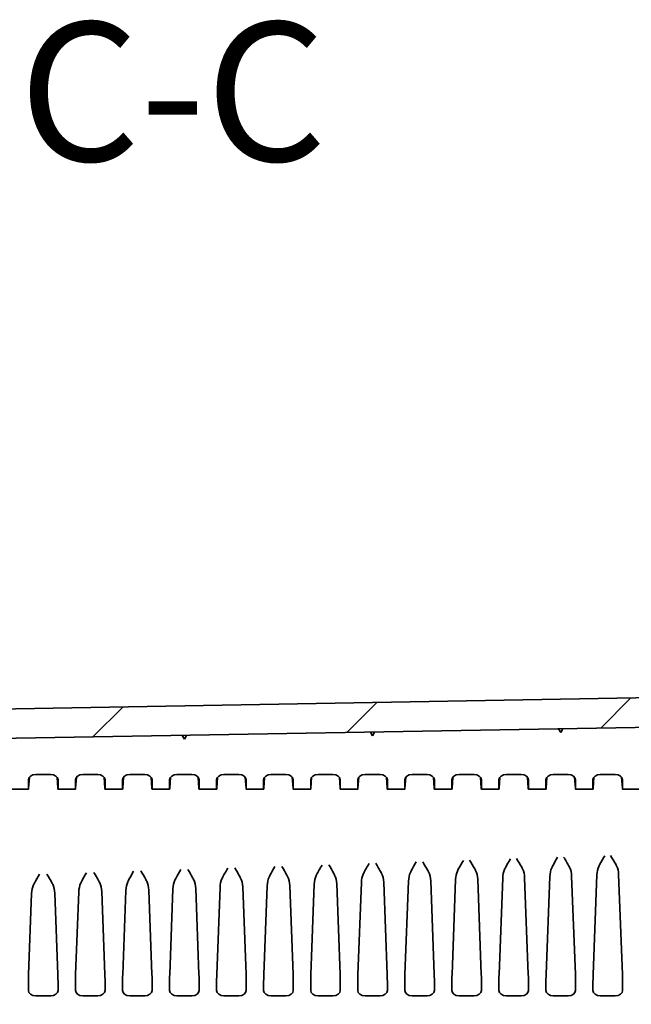
# Model space of a CAD drawing. Units: millimetres. Extents: x 109 to 5984, y 60 to 2168.
# Drawn here: x 3385 to 3468, y 1360 to 1493 of the extents above; entities that cross this region are included whole.
import ezdxf

# ---------------------------------------------------------------- set-up
doc = ezdxf.new("R2010")
doc.units = ezdxf.units.MM
doc.header["$LTSCALE"] = 7.5
doc.layers.add('Hatch (ISO)', color=1, linetype='Continuous', lineweight=18, true_color=0xff0000)
doc.layers.add('Symbol (ISO)', color=7, linetype='Continuous', lineweight=18)
doc.layers.add('Visible (ISO)', color=7, linetype='Continuous', lineweight=35)
doc.styles.add('Note Text (TK)', font='txt')

msp = doc.modelspace()

# ---------------------------------------------------------------- hatches: boundary and pattern name
at = {"layer": 'Hatch (ISO)'}
h = msp.add_hatch(dxfattribs=at)
h.set_pattern_fill('ANSI31', color=256, scale=190.5, style=0)
h.set_pattern_definition([(45, (2942.5, 0), (-16.83798, 16.83798), [])])
edge = h.paths.add_edge_path()
edge.add_line((3275.1688, 972.281), (3275.1688, 988.7075))
edge.add_ellipse((3274.1688, 988.7075), major_axis=(0, 1), ratio=1, start_angle=270, end_angle=358)
edge.add_line((3274.2037, 989.7069), (3270.6513, 989.8309))
edge.add_ellipse((3270.6688, 990.3306), major_axis=(-0.4997, 0.0174), ratio=1, start_angle=2, end_angle=90, ccw=False)
edge.add_line((3270.1688, 990.3306), (3270.1688, 1163.15))
edge.add_ellipse((3272.3355, 1163.15), major_axis=(0, 2.1667), ratio=1, start_angle=56.601512, end_angle=90, ccw=False)
edge.add_ellipse((3257.1688, 1173.15), major_axis=(8.8073, 13.3578), ratio=1, start_angle=270, end_angle=336.796977)
edge.add_ellipse((3272.3355, 1183.15), major_axis=(-1.1927, 1.8089), ratio=1, start_angle=56.601512, end_angle=90, ccw=False)
edge.add_line((3270.1688, 1183.15), (3270.1688, 1355.9694))
edge.add_ellipse((3270.6688, 1355.9694), major_axis=(0, 0.5), ratio=1, start_angle=2, end_angle=90, ccw=False)
edge.add_line((3270.6513, 1356.4691), (3274.2037, 1356.5931))
edge.add_ellipse((3274.1688, 1357.5925), major_axis=(0.9994, 0.0349), ratio=1, start_angle=270, end_angle=358)
edge.add_line((3275.1688, 1357.5925), (3275.1688, 1374.019))
edge.add_ellipse((3275.6688, 1374.019), major_axis=(0, 0.5), ratio=1, start_angle=1, end_angle=90, ccw=False)
edge.add_line((3275.6601, 1374.5189), (3282.6775, 1374.6414))
edge.add_ellipse((3282.6688, 1375.1413), major_axis=(0.4999, 0.0087), ratio=1, start_angle=270, end_angle=359)
edge.add_line((3283.1688, 1375.1413), (3283.1688, 1376.9802))
edge.add_line((3283.1688, 1376.9802), (3281.1688, 1377.05))
edge.add_line((3281.1688, 1377.05), (3281.1688, 1377.4))
edge.add_line((3281.1688, 1377.4), (3273.4662, 1377.4672))
edge.add_ellipse((3273.4688, 1377.7672), major_axis=(-0.3, 0.0026), ratio=1, start_angle=0.5, end_angle=90, ccw=False)
edge.add_line((3273.1688, 1377.7672), (3273.1688, 1381.5328))
edge.add_ellipse((3273.4688, 1381.5328), major_axis=(0, 0.3), ratio=1, start_angle=0.5, end_angle=90, ccw=False)
edge.add_line((3273.4662, 1381.8328), (3281.1688, 1381.9))
edge.add_line((3281.1688, 1381.9), (3281.1688, 1382.25))
edge.add_line((3281.1688, 1382.25), (3283.1688, 1382.3198))
edge.add_line((3283.1688, 1382.3198), (3283.1688, 1384.1587))
edge.add_ellipse((3282.6688, 1384.1587), major_axis=(0, 0.5), ratio=1, start_angle=270, end_angle=359)
edge.add_line((3282.6775, 1384.6586), (3275.6601, 1384.7811))
edge.add_ellipse((3275.6688, 1385.281), major_axis=(-0.4999, 0.0087), ratio=1, start_angle=1, end_angle=90, ccw=False)
edge.add_line((3275.1688, 1385.281), (3275.1688, 1393.1547))
edge.add_ellipse((3275.6688, 1393.1547), major_axis=(0, 0.5), ratio=1, start_angle=1, end_angle=90, ccw=False)
edge.add_line((3275.6601, 1393.6547), (3527.174, 1398.0449))
edge.add_ellipse((3527.1688, 1398.3448), major_axis=(0.3, 0.0052), ratio=1, start_angle=270, end_angle=359)
edge.add_line((3527.4688, 1398.3448), (3527.4688, 1404.0972))
edge.add_ellipse((3527.9688, 1404.0972), major_axis=(0, 0.5), ratio=1, start_angle=2, end_angle=90, ccw=False)
edge.add_line((3527.9513, 1404.5968), (3536.4688, 1404.8943))
edge.add_line((3536.4688, 1404.8943), (3542.0418, 1405.717))
edge.add_ellipse((3541.9688, 1406.2116), major_axis=(0.4946, 0.073), ratio=1, start_angle=270, end_angle=351.602709)
edge.add_line((3542.4688, 1406.2116), (3542.4688, 1406.9484))
edge.add_ellipse((3541.9688, 1406.9484), major_axis=(0, 0.5), ratio=1, start_angle=270, end_angle=351.602709)
edge.add_line((3542.0418, 1407.443), (3536.4688, 1408.2657))
edge.add_line((3536.4688, 1408.2657), (3527.9513, 1408.5631))
edge.add_ellipse((3527.9688, 1409.0628), major_axis=(-0.4997, 0.0174), ratio=1, start_angle=2, end_angle=90, ccw=False)
edge.add_line((3527.4688, 1409.0628), (3527.4688, 1409.2102))
edge.add_line((3527.4688, 1409.2102), (3525.4688, 1409.28))
edge.add_line((3525.4688, 1409.28), (3516.4339, 1408.9645))
edge.add_ellipse((3516.4688, 1407.9651), major_axis=(-0.9994, -0.0349), ratio=1, start_angle=270, end_angle=358)
edge.add_line((3515.4688, 1407.9651), (3515.4688, 1406.0422))
edge.add_ellipse((3515.9688, 1406.0422), major_axis=(0, -0.5), ratio=1, start_angle=270, end_angle=358)
edge.add_line((3515.9513, 1405.5425), (3522.9862, 1405.2968))
edge.add_ellipse((3522.9688, 1404.7972), major_axis=(0.4997, -0.0174), ratio=1, start_angle=2, end_angle=90, ccw=False)
edge.add_line((3523.4688, 1404.7972), (3523.4688, 1402.4721))
edge.add_ellipse((3522.9688, 1402.4721), major_axis=(0, -0.5), ratio=1, start_angle=1, end_angle=90, ccw=False)
edge.add_line((3522.9775, 1401.9722), (3272.1513, 1397.594))
edge.add_ellipse((3272.1688, 1396.5942), major_axis=(-0.9998, -0.0175), ratio=1, start_angle=270, end_angle=359)
edge.add_line((3271.1688, 1396.5942), (3271.1688, 1360.9724))
edge.add_ellipse((3270.6688, 1360.9724), major_axis=(0, -0.5), ratio=1, start_angle=2, end_angle=90, ccw=False)
edge.add_line((3270.6862, 1360.4727), (3267.1339, 1360.3487))
edge.add_ellipse((3267.1688, 1359.3493), major_axis=(-0.9994, -0.0349), ratio=1, start_angle=270, end_angle=358)
edge.add_line((3266.1688, 1359.3493), (3266.1688, 1183.15))
edge.add_ellipse((3272.3355, 1183.15), major_axis=(0, -6.1667), ratio=1, start_angle=270, end_angle=303.398488)
edge.add_ellipse((3257.1688, 1173.15), major_axis=(6.6055, -10.0183), ratio=1, start_angle=23.203023, end_angle=90, ccw=False)
edge.add_ellipse((3272.3355, 1163.15), major_axis=(-3.3945, -5.1483), ratio=1, start_angle=270, end_angle=303.398488)
edge.add_line((3266.1688, 1163.15), (3266.1688, 986.9507))
edge.add_ellipse((3267.1688, 986.9507), major_axis=(0, -1), ratio=1, start_angle=270, end_angle=358)
edge.add_line((3267.1339, 985.9513), (3270.6862, 985.8272))
edge.add_ellipse((3270.6688, 985.3276), major_axis=(0.4997, -0.0174), ratio=1, start_angle=2, end_angle=90, ccw=False)
edge.add_line((3271.1688, 985.3276), (3271.1688, 949.7058))
edge.add_ellipse((3272.1688, 949.7058), major_axis=(0, -1), ratio=1, start_angle=270, end_angle=359)
edge.add_line((3272.1513, 948.706), (3522.9775, 944.3278))
edge.add_ellipse((3522.9688, 943.8279), major_axis=(0.4999, -0.0087), ratio=1, start_angle=1, end_angle=90, ccw=False)
edge.add_line((3523.4688, 943.8279), (3523.4688, 941.5028))
edge.add_ellipse((3522.9688, 941.5028), major_axis=(0, -0.5), ratio=1, start_angle=2, end_angle=90, ccw=False)
edge.add_line((3522.9862, 941.0031), (3515.9513, 940.7575))
edge.add_ellipse((3515.9688, 940.2578), major_axis=(-0.4997, -0.0174), ratio=1, start_angle=270, end_angle=358)
edge.add_line((3515.4688, 940.2578), (3515.4688, 938.3349))
edge.add_ellipse((3516.4688, 938.3349), major_axis=(0, -1), ratio=1, start_angle=270, end_angle=358)
edge.add_line((3516.4339, 937.3355), (3525.4688, 937.02))
edge.add_line((3525.4688, 937.02), (3527.4688, 937.0898))
edge.add_line((3527.4688, 937.0898), (3527.4688, 937.2372))
edge.add_ellipse((3527.9688, 937.2372), major_axis=(0, 0.5), ratio=1, start_angle=2, end_angle=90, ccw=False)
edge.add_line((3527.9513, 937.7368), (3536.4688, 938.0343))
edge.add_line((3536.4688, 938.0343), (3542.0418, 938.857))
edge.add_ellipse((3541.9688, 939.3516), major_axis=(0.4946, 0.073), ratio=1, start_angle=270, end_angle=351.602709)
edge.add_line((3542.4688, 939.3516), (3542.4688, 940.0884))
edge.add_ellipse((3541.9688, 940.0884), major_axis=(0, 0.5), ratio=1, start_angle=270, end_angle=351.602709)
edge.add_line((3542.0418, 940.583), (3536.4688, 941.4057))
edge.add_line((3536.4688, 941.4057), (3527.9513, 941.7031))
edge.add_ellipse((3527.9688, 942.2028), major_axis=(-0.4997, 0.0174), ratio=1, start_angle=2, end_angle=90, ccw=False)
edge.add_line((3527.4688, 942.2028), (3527.4688, 947.9552))
edge.add_ellipse((3527.1688, 947.9552), major_axis=(0, 0.3), ratio=1, start_angle=270, end_angle=359)
edge.add_line((3527.174, 948.2551), (3275.6601, 952.6453))
edge.add_ellipse((3275.6688, 953.1453), major_axis=(-0.4999, 0.0087), ratio=1, start_angle=1, end_angle=90, ccw=False)
edge.add_line((3275.1688, 953.1453), (3275.1688, 961.019))
edge.add_ellipse((3275.6688, 961.019), major_axis=(0, 0.5), ratio=1, start_angle=1, end_angle=90, ccw=False)
edge.add_line((3275.6601, 961.5189), (3282.6775, 961.6414))
edge.add_ellipse((3282.6688, 962.1413), major_axis=(0.4999, 0.0087), ratio=1, start_angle=270, end_angle=359)
edge.add_line((3283.1688, 962.1413), (3283.1688, 963.9802))
edge.add_line((3283.1688, 963.9802), (3281.1688, 964.05))
edge.add_line((3281.1688, 964.05), (3281.1688, 964.4))
edge.add_line((3281.1688, 964.4), (3273.4662, 964.4672))
edge.add_ellipse((3273.4688, 964.7672), major_axis=(-0.3, 0.0026), ratio=1, start_angle=0.5, end_angle=90, ccw=False)
edge.add_line((3273.1688, 964.7672), (3273.1688, 968.5328))
edge.add_ellipse((3273.4688, 968.5328), major_axis=(0, 0.3), ratio=1, start_angle=0.5, end_angle=90, ccw=False)
edge.add_line((3273.4662, 968.8328), (3281.1688, 968.9))
edge.add_line((3281.1688, 968.9), (3281.1688, 969.25))
edge.add_line((3281.1688, 969.25), (3283.1688, 969.3198))
edge.add_line((3283.1688, 969.3198), (3283.1688, 971.1587))
edge.add_ellipse((3282.6688, 971.1587), major_axis=(0, 0.5), ratio=1, start_angle=270, end_angle=359)
edge.add_line((3282.6775, 971.6586), (3275.6601, 971.7811))
edge.add_ellipse((3275.6688, 972.281), major_axis=(-0.4999, 0.0087), ratio=1, start_angle=1, end_angle=90, ccw=False)

# ---------------------------------------------------------------- linework, layer by layer
at = {"layer": 'Visible (ISO)'}
for p, q in [((3522.9775, 1401.9722), (3272.1513, 1397.594)), ((3275.6601, 1393.6547), (3527.174, 1398.0449)), ((3407.6688, 1395.4588), (3407.3714, 1395.9537)), ((3407.9487, 1395.9638), (3407.6688, 1395.4588)), ((3433.0688, 1395.9022), (3432.7714, 1396.3971)), ((3433.3487, 1396.4071), (3433.0688, 1395.9022)), ((3458.4688, 1396.3455), (3458.1714, 1396.8404)), ((3458.7487, 1396.8505), (3458.4688, 1396.3455)), ((3387.6092, 1390.686), (3389.6284, 1390.686)), ((3393.9592, 1390.686), (3395.9784, 1390.686)), ((3400.3092, 1390.686), (3402.3284, 1390.686)), ((3406.6592, 1390.686), (3408.6784, 1390.686)), ((3413.0092, 1390.686), (3415.0284, 1390.686)), ((3419.3592, 1390.686), (3421.3784, 1390.686)), ((3425.7092, 1390.686), (3427.7284, 1390.686)), ((3432.0592, 1390.686), (3434.0784, 1390.686)), ((3438.4092, 1390.686), (3440.4284, 1390.686)), ((3444.7592, 1390.686), (3446.7784, 1390.686)), ((3451.1092, 1390.686), (3453.1284, 1390.686)), ((3457.4592, 1390.686), (3459.4784, 1390.686)), ((3463.8092, 1390.686), (3465.8284, 1390.686)), ((3386.6188, 1388.991), (3386.6188, 1389.9542)), ((3386.7505, 1390.3199), (3386.6435, 1388.8152)), ((3390.4871, 1390.3199), (3390.5941, 1388.8152)), ((3390.6188, 1388.991), (3390.6188, 1389.9542)), ((3392.9688, 1388.991), (3392.9688, 1389.9542)), ((3393.1005, 1390.3199), (3392.9935, 1388.8152)), ((3396.8371, 1390.3199), (3396.9441, 1388.8152)), ((3396.9688, 1388.991), (3396.9688, 1389.9542)), ((3399.3188, 1388.991), (3399.3188, 1389.9542)), ((3399.4505, 1390.3199), (3399.3435, 1388.8152)), ((3403.1871, 1390.3199), (3403.2941, 1388.8152)), ((3403.3188, 1388.991), (3403.3188, 1389.9542)), ((3405.6688, 1388.991), (3405.6688, 1389.9542)), ((3405.8005, 1390.3199), (3405.6935, 1388.8152)), ((3409.5371, 1390.3199), (3409.6441, 1388.8152)), ((3409.6688, 1388.991), (3409.6688, 1389.9542)), ((3412.0188, 1388.991), (3412.0188, 1389.9542)), ((3412.1505, 1390.3199), (3412.0435, 1388.8152)), ((3415.8871, 1390.3199), (3415.9941, 1388.8152)), ((3416.0188, 1388.991), (3416.0188, 1389.9542)), ((3418.3688, 1388.991), (3418.3688, 1389.9542)), ((3418.5005, 1390.3199), (3418.3935, 1388.8152)), ((3422.2371, 1390.3199), (3422.3441, 1388.8152)), ((3422.3688, 1388.991), (3422.3688, 1389.9542)), ((3424.7188, 1388.991), (3424.7188, 1389.9542)), ((3424.7435, 1388.8152), (3424.8505, 1390.3199)), ((3428.6941, 1388.8152), (3428.5871, 1390.3199)), ((3428.7188, 1388.991), (3428.7188, 1389.9542)), ((3431.0688, 1388.991), (3431.0688, 1389.9542)), ((3431.0935, 1388.8152), (3431.2005, 1390.3199)), ((3435.0441, 1388.8152), (3434.9371, 1390.3199)), ((3435.0688, 1388.991), (3435.0688, 1389.9542)), ((3437.4188, 1388.991), (3437.4188, 1389.9542)), ((3437.4435, 1388.8152), (3437.5505, 1390.3199)), ((3441.3941, 1388.8152), (3441.2871, 1390.3199)), ((3441.4188, 1388.991), (3441.4188, 1389.9542)), ((3443.7688, 1388.991), (3443.7688, 1389.9542)), ((3443.7935, 1388.8152), (3443.9005, 1390.3199)), ((3447.7441, 1388.8152), (3447.6371, 1390.3199)), ((3447.7688, 1388.991), (3447.7688, 1389.9542)), ((3450.1188, 1388.991), (3450.1188, 1389.9542)), ((3450.1435, 1388.8152), (3450.2505, 1390.3199)), ((3454.0941, 1388.8152), (3453.9871, 1390.3199)), ((3454.1188, 1388.991), (3454.1188, 1389.9542)), ((3456.4688, 1388.991), (3456.4688, 1389.9542)), ((3456.6005, 1390.3199), (3456.4935, 1388.8152)), ((3460.3371, 1390.3199), (3460.4441, 1388.8152)), ((3460.4688, 1388.991), (3460.4688, 1389.9542)), ((3462.8188, 1388.991), (3462.8188, 1389.9542)), ((3462.9505, 1390.3199), (3462.8435, 1388.8152)), ((3466.6871, 1390.3199), (3466.7941, 1388.8152)), ((3466.8188, 1388.991), (3466.8188, 1389.9542)), ((3384.2586, 1388.6981), (3386.629, 1388.6981)), ((3390.6086, 1388.6981), (3392.979, 1388.6981)), ((3396.9586, 1388.6981), (3399.329, 1388.6981)), ((3403.3086, 1388.6981), (3405.679, 1388.6981)), ((3409.6586, 1388.6981), (3412.029, 1388.6981)), ((3416.0086, 1388.6981), (3418.379, 1388.6981)), ((3422.3586, 1388.6981), (3424.729, 1388.6981)), ((3428.7086, 1388.6981), (3431.079, 1388.6981)), ((3435.0586, 1388.6981), (3437.429, 1388.6981)), ((3441.4086, 1388.6981), (3443.779, 1388.6981)), ((3447.7586, 1388.6981), (3450.129, 1388.6981)), ((3454.1086, 1388.6981), (3456.479, 1388.6981)), ((3460.4586, 1388.6981), (3462.829, 1388.6981)), ((3466.8086, 1388.6981), (3469.179, 1388.6981)), ((3462.8435, 1363.6653), (3463.3527, 1377.1268)), ((3466.7941, 1363.6653), (3466.2838, 1377.1574)), ((3424.7435, 1363.6653), (3425.2053, 1375.8745)), ((3428.6941, 1363.6653), (3428.231, 1375.9082)), ((3431.0935, 1363.6653), (3431.5632, 1376.0832)), ((3435.0441, 1363.6653), (3434.5732, 1376.1164)), ((3437.4435, 1363.6653), (3437.9211, 1376.292)), ((3441.3941, 1363.6653), (3440.9153, 1376.3246)), ((3443.7935, 1363.6653), (3444.279, 1376.5007)), ((3447.7441, 1363.6653), (3447.2574, 1376.5328)), ((3450.1435, 1363.6653), (3450.6369, 1376.7094)), ((3454.0941, 1363.6653), (3453.5995, 1376.741)), ((3456.4935, 1363.6653), (3456.9948, 1376.9181)), ((3460.4441, 1363.6653), (3459.9417, 1376.9492)), ((3386.6435, 1363.6653), (3387.0579, 1374.6222)), ((3390.5941, 1363.6653), (3390.1783, 1374.659)), ((3392.9935, 1363.6653), (3393.4158, 1374.8309)), ((3396.9441, 1363.6653), (3396.5204, 1374.8672)), ((3399.3435, 1363.6653), (3399.7737, 1375.0397)), ((3403.2941, 1363.6653), (3402.8625, 1375.0754)), ((3405.6935, 1363.6653), (3406.1316, 1375.2484)), ((3409.6441, 1363.6653), (3409.2047, 1375.2836)), ((3412.0435, 1363.6653), (3412.4895, 1375.4571)), ((3415.9941, 1363.6653), (3415.5468, 1375.4918)), ((3418.3935, 1363.6653), (3418.8474, 1375.6658)), ((3422.3441, 1363.6653), (3421.8889, 1375.7)), ((3386.6188, 1361.5256), (3386.6188, 1362.4887)), ((3390.6188, 1361.5256), (3390.6188, 1362.4887)), ((3392.9688, 1361.5256), (3392.9688, 1362.4887)), ((3396.9688, 1361.5256), (3396.9688, 1362.4887)), ((3399.3188, 1361.5256), (3399.3188, 1362.4887)), ((3403.3188, 1361.5256), (3403.3188, 1362.4887)), ((3405.6688, 1361.5256), (3405.6688, 1362.4887)), ((3409.6688, 1361.5256), (3409.6688, 1362.4887)), ((3412.0188, 1361.5256), (3412.0188, 1362.4887)), ((3416.0188, 1361.5256), (3416.0188, 1362.4887)), ((3418.3688, 1361.5256), (3418.3688, 1362.4887)), ((3422.3688, 1361.5256), (3422.3688, 1362.4887)), ((3424.7188, 1362.4887), (3424.7188, 1361.5256)), ((3428.7188, 1362.4887), (3428.7188, 1361.5256)), ((3431.0688, 1362.4887), (3431.0688, 1361.5256)), ((3435.0688, 1362.4887), (3435.0688, 1361.5256)), ((3437.4188, 1362.4887), (3437.4188, 1361.5256)), ((3441.4188, 1362.4887), (3441.4188, 1361.5256)), ((3443.7688, 1362.4887), (3443.7688, 1361.5256)), ((3447.7688, 1362.4887), (3447.7688, 1361.5256)), ((3450.1188, 1362.4887), (3450.1188, 1361.5256)), ((3454.1188, 1362.4887), (3454.1188, 1361.5256)), ((3456.4688, 1362.4887), (3456.4688, 1361.5256)), ((3460.4688, 1362.4887), (3460.4688, 1361.5256)), ((3462.8188, 1362.4887), (3462.8188, 1361.5256)), ((3466.8188, 1362.4887), (3466.8188, 1361.5256)), ((3387.6092, 1360.7937), (3389.6284, 1360.7937)), ((3393.9592, 1360.7937), (3395.9784, 1360.7937)), ((3400.3092, 1360.7937), (3402.3284, 1360.7937)), ((3406.6592, 1360.7937), (3408.6784, 1360.7937)), ((3413.0092, 1360.7937), (3415.0284, 1360.7937)), ((3419.3592, 1360.7937), (3421.3784, 1360.7937)), ((3425.7092, 1360.7937), (3427.7284, 1360.7937)), ((3432.0592, 1360.7937), (3434.0784, 1360.7937)), ((3438.4092, 1360.7937), (3440.4284, 1360.7937)), ((3444.7592, 1360.7937), (3446.7784, 1360.7937)), ((3451.1092, 1360.7937), (3453.1284, 1360.7937)), ((3457.4592, 1360.7937), (3459.4784, 1360.7937)), ((3463.8092, 1360.7937), (3465.8284, 1360.7937))]:
    msp.add_line(p, q, dxfattribs=at)
for centre, major_axis, ratio, start_param, end_param in [((3387.6194, 1389.9466), (-1.0005, 0.0166), 0.73883432, 4.73486138, 6.2954539), ((3389.6182, 1389.9466), (-1.0005, -0.0166), 0.73883432, 3.12932406, 4.68991658), ((3393.9694, 1389.9466), (-1.0005, 0.0166), 0.73883432, 4.73486138, 6.2954539), ((3395.9682, 1389.9466), (-1.0005, -0.0166), 0.73883432, 3.12932406, 4.68991658), ((3400.3194, 1389.9466), (-1.0005, 0.0166), 0.73883432, 4.73486138, 6.2954539), ((3402.3182, 1389.9466), (-1.0005, -0.0166), 0.73883432, 3.12932406, 4.68991658), ((3406.6694, 1389.9466), (-1.0005, 0.0166), 0.73883432, 4.73486138, 6.2954539), ((3408.6682, 1389.9466), (-1.0005, -0.0166), 0.73883432, 3.12932406, 4.68991658), ((3413.0194, 1389.9466), (-1.0005, 0.0166), 0.73883432, 4.73486138, 6.2954539), ((3415.0182, 1389.9466), (-1.0005, -0.0166), 0.73883432, 3.12932406, 4.68991658), ((3419.3694, 1389.9466), (-1.0005, 0.0166), 0.73883432, 4.73486138, 6.2954539), ((3421.3682, 1389.9466), (-1.0005, -0.0166), 0.73883432, 3.12932406, 4.68991658), ((3425.7194, 1389.9466), (-1.0005, 0.0166), 0.73883432, 4.73486138, 6.2954539), ((3427.7182, 1389.9466), (-1.0005, -0.0166), 0.73883432, 3.12932406, 4.68991658), ((3432.0694, 1389.9466), (-1.0005, 0.0166), 0.73883432, 4.73486138, 6.2954539), ((3434.0682, 1389.9466), (-1.0005, -0.0166), 0.73883432, 3.12932406, 4.68991658), ((3438.4194, 1389.9466), (-1.0005, 0.0166), 0.73883432, 4.73486138, 6.2954539), ((3440.4182, 1389.9466), (-1.0005, -0.0166), 0.73883432, 3.12932406, 4.68991658), ((3444.7694, 1389.9466), (-1.0005, 0.0166), 0.73883432, 4.73486138, 6.2954539), ((3446.7682, 1389.9466), (-1.0005, -0.0166), 0.73883432, 3.12932406, 4.68991658), ((3451.1194, 1389.9466), (-1.0005, 0.0166), 0.73883432, 4.73486138, 6.2954539), ((3453.1182, 1389.9466), (-1.0005, -0.0166), 0.73883432, 3.12932406, 4.68991658), ((3457.4694, 1389.9466), (-1.0005, 0.0166), 0.73883432, 4.73486138, 6.2954539), ((3459.4682, 1389.9466), (-1.0005, -0.0166), 0.73883432, 3.12932406, 4.68991658), ((3463.8194, 1389.9466), (-1.0005, 0.0166), 0.73883432, 4.73486138, 6.2954539), ((3465.8182, 1389.9466), (-1.0005, -0.0166), 0.73883432, 3.12932406, 4.68991658), ((3386.6537, 1389.6981), (-0.0247, -1), 0.02467766, 5.49839687, 6.77248723), ((3390.5839, 1389.6981), (0.0247, -1), 0.02467766, 5.79388339, 7.06797374), ((3393.0037, 1389.6981), (-0.0247, -1), 0.02467766, 5.49839687, 6.77248723), ((3396.9339, 1389.6981), (0.0247, -1), 0.02467766, 5.79388339, 7.06797374), ((3399.3537, 1389.6981), (-0.0247, -1), 0.02467766, 5.49839687, 6.77248723), ((3403.2839, 1389.6981), (0.0247, -1), 0.02467766, 5.79388339, 7.06797374), ((3405.7037, 1389.6981), (-0.0247, -1), 0.02467766, 5.49839687, 6.77248723), ((3409.6339, 1389.6981), (0.0247, -1), 0.02467766, 5.79388339, 7.06797374), ((3412.0537, 1389.6981), (-0.0247, -1), 0.02467766, 5.49839687, 6.77248723), ((3415.9839, 1389.6981), (0.0247, -1), 0.02467766, 5.79388339, 7.06797374), ((3418.4037, 1389.6981), (-0.0247, -1), 0.02467766, 5.49839687, 6.77248723), ((3422.3339, 1389.6981), (0.0247, -1), 0.02467766, 5.79388339, 7.06797374), ((3424.7537, 1389.6981), (-0.0247, -1), 0.02467766, 5.49839687, 6.77248723), ((3428.6839, 1389.6981), (0.0247, -1), 0.02467766, 5.79388339, 7.06797374), ((3431.1037, 1389.6981), (-0.0247, -1), 0.02467766, 5.49839687, 6.77248723), ((3435.0339, 1389.6981), (0.0247, -1), 0.02467766, 5.79388339, 7.06797374), ((3437.4537, 1389.6981), (-0.0247, -1), 0.02467766, 5.49839687, 6.77248723), ((3441.3839, 1389.6981), (0.0247, -1), 0.02467766, 5.79388339, 7.06797374), ((3443.8037, 1389.6981), (-0.0247, -1), 0.02467766, 5.49839687, 6.77248723), ((3447.7339, 1389.6981), (0.0247, -1), 0.02467766, 5.79388339, 7.06797374), ((3450.1537, 1389.6981), (-0.0247, -1), 0.02467766, 5.49839687, 6.77248723), ((3454.0839, 1389.6981), (0.0247, -1), 0.02467766, 5.79388339, 7.06797374), ((3456.5037, 1389.6981), (-0.0247, -1), 0.02467766, 5.49839687, 6.77248723), ((3460.4339, 1389.6981), (0.0247, -1), 0.02467766, 5.79388339, 7.06797374), ((3462.8537, 1389.6981), (-0.0247, -1), 0.02467766, 5.49839687, 6.77248723), ((3466.7839, 1389.6981), (0.0247, -1), 0.02467766, 5.79388339, 7.06797374), ((3427.2322, 1375.8618), (-0.0647, 1.8789), 0.53185053, 4.71877487, 5.41707524), ((3432.562, 1376.0368), (0.0648, 1.8819), 0.53098863, 0.90099842, 1.56440284), ((3433.5743, 1376.07), (-0.0647, 1.8789), 0.53185053, 4.71877487, 5.41707524), ((3438.9199, 1376.2455), (0.0648, 1.8819), 0.53098863, 0.90099842, 1.56440284), ((3439.9164, 1376.2782), (-0.0647, 1.8789), 0.53185053, 4.71877487, 5.41707524), ((3445.2778, 1376.4543), (0.0648, 1.8819), 0.53098863, 0.90099842, 1.56440284), ((3446.2586, 1376.4864), (-0.0647, 1.8789), 0.53185053, 4.71877487, 5.41707524), ((3451.6357, 1376.663), (0.0648, 1.8819), 0.53098863, 0.90099842, 1.56440284), ((3452.6007, 1376.6947), (-0.0647, 1.8789), 0.53185053, 4.71877487, 5.41707524), ((3457.9936, 1376.8717), (0.0648, 1.8819), 0.53098863, 0.90099842, 1.56440284), ((3458.9428, 1376.9029), (-0.0647, 1.8789), 0.53185053, 4.71877487, 5.41707524), ((3464.3515, 1377.0804), (0.0648, 1.8819), 0.53098863, 0.90099842, 1.56440284), ((3465.2849, 1377.1111), (-0.0647, 1.8789), 0.53185053, 4.71877487, 5.41707524), ((3388.0568, 1374.5758), (0.0648, 1.8819), 0.53098863, 0.90099842, 1.56440284), ((3389.1794, 1374.6126), (-0.0647, 1.8789), 0.53185053, 4.71877487, 5.41707524), ((3394.4147, 1374.7845), (0.0648, 1.8819), 0.53098863, 0.90099842, 1.56440284), ((3395.5216, 1374.8208), (-0.0647, 1.8789), 0.53185053, 4.71877487, 5.41707524), ((3400.7726, 1374.9932), (0.0648, 1.8819), 0.53098863, 0.90099842, 1.56440284), ((3401.8637, 1375.029), (-0.0647, 1.8789), 0.53185053, 4.71877487, 5.41707524), ((3407.1305, 1375.2019), (0.0648, 1.8819), 0.53098863, 0.90099842, 1.56440284), ((3408.2058, 1375.2372), (-0.0647, 1.8789), 0.53185053, 4.71877487, 5.41707524), ((3413.4884, 1375.4107), (0.0648, 1.8819), 0.53098863, 0.90099842, 1.56440284), ((3414.5479, 1375.4454), (-0.0647, 1.8789), 0.53185053, 4.71877487, 5.41707524), ((3419.8462, 1375.6194), (0.0648, 1.8819), 0.53098863, 0.90099842, 1.56440284), ((3420.8901, 1375.6536), (-0.0647, 1.8789), 0.53185053, 4.71877487, 5.41707524), ((3426.2041, 1375.8281), (0.0648, 1.8819), 0.53098863, 0.90099842, 1.56440284), ((3386.6537, 1363.1958), (-0.0247, -1), 0.02467766, 4.22430652, 5.49839687), ((3390.5839, 1363.1958), (0.0247, -1), 0.02467766, 0.78478843, 2.05887879), ((3393.0037, 1363.1958), (-0.0247, -1), 0.02467766, 4.22430652, 5.49839687), ((3396.9339, 1363.1958), (0.0247, -1), 0.02467766, 0.78478843, 2.05887879), ((3399.3537, 1363.1958), (-0.0247, -1), 0.02467766, 4.22430652, 5.49839687), ((3403.2839, 1363.1958), (0.0247, -1), 0.02467766, 0.78478843, 2.05887879), ((3405.7037, 1363.1958), (-0.0247, -1), 0.02467766, 4.22430652, 5.49839687), ((3409.6339, 1363.1958), (0.0247, -1), 0.02467766, 0.78478843, 2.05887879), ((3412.0537, 1363.1958), (-0.0247, -1), 0.02467766, 4.22430652, 5.49839687), ((3415.9839, 1363.1958), (0.0247, -1), 0.02467766, 0.78478843, 2.05887879), ((3418.4037, 1363.1958), (-0.0247, -1), 0.02467766, 4.22430652, 5.49839687), ((3422.3339, 1363.1958), (0.0247, -1), 0.02467766, 0.78478843, 2.05887879), ((3424.7537, 1363.1958), (-0.0247, -1), 0.02467766, 4.22430652, 5.49839687), ((3428.6839, 1363.1958), (0.0247, -1), 0.02467766, 0.78478843, 2.05887879), ((3431.1037, 1363.1958), (-0.0247, -1), 0.02467766, 4.22430652, 5.49839687), ((3435.0339, 1363.1958), (0.0247, -1), 0.02467766, 0.78478843, 2.05887879), ((3437.4537, 1363.1958), (-0.0247, -1), 0.02467766, 4.22430652, 5.49839687), ((3441.3839, 1363.1958), (0.0247, -1), 0.02467766, 0.78478843, 2.05887879), ((3443.8037, 1363.1958), (-0.0247, -1), 0.02467766, 4.22430652, 5.49839687), ((3447.7339, 1363.1958), (0.0247, -1), 0.02467766, 0.78478843, 2.05887879), ((3450.1537, 1363.1958), (-0.0247, -1), 0.02467766, 4.22430652, 5.49839687), ((3454.0839, 1363.1958), (0.0247, -1), 0.02467766, 0.78478843, 2.05887879), ((3456.5037, 1363.1958), (-0.0247, -1), 0.02467766, 4.22430652, 5.49839687), ((3460.4339, 1363.1958), (0.0247, -1), 0.02467766, 0.78478843, 2.05887879), ((3462.8537, 1363.1958), (-0.0247, -1), 0.02467766, 4.22430652, 5.49839687), ((3466.7839, 1363.1958), (0.0247, -1), 0.02467766, 0.78478843, 2.05887879), ((3387.6194, 1361.5331), (1.0005, 0.0166), 0.73883432, 3.12932406, 4.68991658), ((3389.6182, 1361.5331), (1.0005, -0.0166), 0.73883432, 4.73486138, 6.2954539), ((3393.9694, 1361.5331), (1.0005, 0.0166), 0.73883432, 3.12932406, 4.68991658), ((3395.9682, 1361.5331), (1.0005, -0.0166), 0.73883432, 4.73486138, 6.2954539), ((3400.3194, 1361.5331), (1.0005, 0.0166), 0.73883432, 3.12932406, 4.68991658), ((3402.3182, 1361.5331), (1.0005, -0.0166), 0.73883432, 4.73486138, 6.2954539), ((3406.6694, 1361.5331), (1.0005, 0.0166), 0.73883432, 3.12932406, 4.68991658), ((3408.6682, 1361.5331), (1.0005, -0.0166), 0.73883432, 4.73486138, 6.2954539), ((3413.0194, 1361.5331), (1.0005, 0.0166), 0.73883432, 3.12932406, 4.68991658), ((3415.0182, 1361.5331), (1.0005, -0.0166), 0.73883432, 4.73486138, 6.2954539), ((3419.3694, 1361.5331), (1.0005, 0.0166), 0.73883432, 3.12932406, 4.68991658), ((3421.3682, 1361.5331), (1.0005, -0.0166), 0.73883432, 4.73486138, 6.2954539), ((3425.7194, 1361.5331), (1.0005, 0.0166), 0.73883432, 3.12932406, 4.68991658), ((3427.7182, 1361.5331), (1.0005, -0.0166), 0.73883432, 4.73486138, 6.2954539), ((3432.0694, 1361.5331), (1.0005, 0.0166), 0.73883432, 3.12932406, 4.68991658), ((3434.0682, 1361.5331), (1.0005, -0.0166), 0.73883432, 4.73486138, 6.2954539), ((3438.4194, 1361.5331), (1.0005, 0.0166), 0.73883432, 3.12932406, 4.68991658), ((3440.4182, 1361.5331), (1.0005, -0.0166), 0.73883432, 4.73486138, 6.2954539), ((3444.7694, 1361.5331), (1.0005, 0.0166), 0.73883432, 3.12932406, 4.68991658), ((3446.7682, 1361.5331), (1.0005, -0.0166), 0.73883432, 4.73486138, 6.2954539), ((3451.1194, 1361.5331), (1.0005, 0.0166), 0.73883432, 3.12932406, 4.68991658), ((3453.1182, 1361.5331), (1.0005, -0.0166), 0.73883432, 4.73486138, 6.2954539), ((3457.4694, 1361.5331), (1.0005, 0.0166), 0.73883432, 3.12932406, 4.68991658), ((3459.4682, 1361.5331), (1.0005, -0.0166), 0.73883432, 4.73486138, 6.2954539), ((3463.8194, 1361.5331), (1.0005, 0.0166), 0.73883432, 3.12932406, 4.68991658), ((3465.8182, 1361.5331), (1.0005, -0.0166), 0.73883432, 4.73486138, 6.2954539)]:
    msp.add_ellipse(centre, major_axis=major_axis, ratio=ratio, start_param=start_param, end_param=end_param, dxfattribs=at)
for points, knots in [([(3466.0043, 1378.3544), (3465.9697, 1378.4245), (3465.9327, 1378.4958), (3465.6895, 1378.9493), (3465.4364, 1379.3571), (3465.2026, 1379.7382)], [0.699669978, 0.699669978, 0.699669978, 0.699669978, 0.725078865, 0.725078865, 0.859222994, 0.859222994, 0.859222994, 0.859222994]), ([(3426.2517, 1378.4595), (3426.0038, 1378.0399), (3425.7128, 1377.5443), (3425.4982, 1377.1028), (3425.4794, 1377.0633), (3425.461, 1377.0234)], [-0.859903112, -0.859903112, -0.859903112, -0.859903112, -0.713681072, -0.713681072, -0.699581258, -0.699581258, -0.699581258, -0.699581258]), ([(3427.9516, 1377.1052), (3427.9169, 1377.1753), (3427.88, 1377.2466), (3427.6368, 1377.7001), (3427.3837, 1378.1079), (3427.1499, 1378.489)], [0.699669978, 0.699669978, 0.699669978, 0.699669978, 0.725078865, 0.725078865, 0.859222994, 0.859222994, 0.859222994, 0.859222994]), ([(3432.6096, 1378.6682), (3432.3617, 1378.2486), (3432.0707, 1377.7531), (3431.8561, 1377.3115), (3431.8373, 1377.272), (3431.8189, 1377.2321)], [-0.859903112, -0.859903112, -0.859903112, -0.859903112, -0.713681072, -0.713681072, -0.699581258, -0.699581258, -0.699581258, -0.699581258]), ([(3434.2937, 1377.3134), (3434.2746, 1377.352), (3434.2552, 1377.3903), (3434.0345, 1377.8158), (3433.7401, 1378.2928), (3433.492, 1378.6972)], [0.703168209, 0.703168209, 0.703168209, 0.703168209, 0.716966996, 0.716966996, 0.859299785, 0.859299785, 0.859299785, 0.859299785]), ([(3438.9675, 1378.877), (3438.7352, 1378.4837), (3438.486, 1378.0622), (3438.2481, 1377.5913), (3438.2111, 1377.5154), (3438.1768, 1377.4409)], [-0.860455946, -0.860455946, -0.860455946, -0.860455946, -0.723416136, -0.723416136, -0.696644714, -0.696644714, -0.696644714, -0.696644714]), ([(3440.6358, 1377.5216), (3440.6012, 1377.5917), (3440.5642, 1377.663), (3440.321, 1378.1165), (3440.0679, 1378.5243), (3439.8341, 1378.9054)], [0.699669978, 0.699669978, 0.699669978, 0.699669978, 0.725078865, 0.725078865, 0.859222994, 0.859222994, 0.859222994, 0.859222994]), ([(3445.3254, 1379.0857), (3445.0931, 1378.6924), (3444.8439, 1378.2709), (3444.606, 1377.8), (3444.569, 1377.7242), (3444.5347, 1377.6496)], [-0.860455946, -0.860455946, -0.860455946, -0.860455946, -0.723416136, -0.723416136, -0.696644714, -0.696644714, -0.696644714, -0.696644714]), ([(3446.9779, 1377.7298), (3446.9433, 1377.7999), (3446.9063, 1377.8712), (3446.6631, 1378.3247), (3446.4101, 1378.7325), (3446.1763, 1379.1136)], [0.699669978, 0.699669978, 0.699669978, 0.699669978, 0.725078865, 0.725078865, 0.859222994, 0.859222994, 0.859222994, 0.859222994]), ([(3451.6833, 1379.2944), (3451.451, 1378.9011), (3451.2018, 1378.4796), (3450.9639, 1378.0088), (3450.9269, 1377.9329), (3450.8925, 1377.8583)], [-0.860455946, -0.860455946, -0.860455946, -0.860455946, -0.723416136, -0.723416136, -0.696644714, -0.696644714, -0.696644714, -0.696644714]), ([(3453.3201, 1377.938), (3453.2854, 1378.0081), (3453.2485, 1378.0794), (3453.0053, 1378.5329), (3452.7522, 1378.9407), (3452.5184, 1379.3218)], [0.699669978, 0.699669978, 0.699669978, 0.699669978, 0.725078865, 0.725078865, 0.859222994, 0.859222994, 0.859222994, 0.859222994]), ([(3458.0412, 1379.5031), (3457.8089, 1379.1098), (3457.5597, 1378.6884), (3457.3218, 1378.2175), (3457.2848, 1378.1416), (3457.2504, 1378.067)], [-0.860455946, -0.860455946, -0.860455946, -0.860455946, -0.723416136, -0.723416136, -0.696644714, -0.696644714, -0.696644714, -0.696644714]), ([(3459.6622, 1378.1462), (3459.6431, 1378.1848), (3459.6237, 1378.2231), (3459.403, 1378.6486), (3459.1086, 1379.1256), (3458.8605, 1379.53)], [0.703168209, 0.703168209, 0.703168209, 0.703168209, 0.716966996, 0.716966996, 0.859299785, 0.859299785, 0.859299785, 0.859299785]), ([(3464.3991, 1379.7118), (3464.1668, 1379.3185), (3463.9176, 1378.8971), (3463.6797, 1378.4262), (3463.6427, 1378.3503), (3463.6083, 1378.2757)], [-0.860455946, -0.860455946, -0.860455946, -0.860455946, -0.723416136, -0.723416136, -0.696644714, -0.696644714, -0.696644714, -0.696644714]), ([(3388.1043, 1377.2072), (3387.872, 1376.8139), (3387.6229, 1376.3925), (3387.3849, 1375.9216), (3387.348, 1375.8457), (3387.3136, 1375.7711)], [-0.860455946, -0.860455946, -0.860455946, -0.860455946, -0.723416136, -0.723416136, -0.696644714, -0.696644714, -0.696644714, -0.696644714]), ([(3389.8988, 1375.856), (3389.8642, 1375.9261), (3389.8272, 1375.9974), (3389.584, 1376.4509), (3389.3309, 1376.8587), (3389.0971, 1377.2398)], [0.699669978, 0.699669978, 0.699669978, 0.699669978, 0.725078865, 0.725078865, 0.859222994, 0.859222994, 0.859222994, 0.859222994]), ([(3394.4622, 1377.4159), (3394.2299, 1377.0226), (3393.9808, 1376.6012), (3393.7428, 1376.1303), (3393.7059, 1376.0544), (3393.6715, 1375.9798)], [-0.860455946, -0.860455946, -0.860455946, -0.860455946, -0.723416136, -0.723416136, -0.696644714, -0.696644714, -0.696644714, -0.696644714]), ([(3396.2409, 1376.0642), (3396.2063, 1376.1343), (3396.1693, 1376.2056), (3395.9261, 1376.6591), (3395.6731, 1377.0669), (3395.4393, 1377.448)], [0.699669978, 0.699669978, 0.699669978, 0.699669978, 0.725078865, 0.725078865, 0.859222994, 0.859222994, 0.859222994, 0.859222994]), ([(3400.8201, 1377.6246), (3400.5878, 1377.2313), (3400.3387, 1376.8099), (3400.1007, 1376.339), (3400.0638, 1376.2631), (3400.0294, 1376.1886)], [-0.860455946, -0.860455946, -0.860455946, -0.860455946, -0.723416136, -0.723416136, -0.696644714, -0.696644714, -0.696644714, -0.696644714]), ([(3402.5831, 1376.2724), (3402.5484, 1376.3425), (3402.5115, 1376.4138), (3402.2683, 1376.8673), (3402.0152, 1377.2751), (3401.7814, 1377.6562)], [0.699669978, 0.699669978, 0.699669978, 0.699669978, 0.725078865, 0.725078865, 0.859222994, 0.859222994, 0.859222994, 0.859222994]), ([(3407.178, 1377.8334), (3406.9457, 1377.4401), (3406.6966, 1377.0186), (3406.4586, 1376.5477), (3406.4217, 1376.4718), (3406.3873, 1376.3973)], [-0.860455946, -0.860455946, -0.860455946, -0.860455946, -0.723416136, -0.723416136, -0.696644714, -0.696644714, -0.696644714, -0.696644714]), ([(3408.9252, 1376.4806), (3408.8905, 1376.5507), (3408.8536, 1376.622), (3408.6104, 1377.0755), (3408.3573, 1377.4833), (3408.1235, 1377.8644)], [0.699669978, 0.699669978, 0.699669978, 0.699669978, 0.725078865, 0.725078865, 0.859222994, 0.859222994, 0.859222994, 0.859222994]), ([(3413.5359, 1378.0421), (3413.288, 1377.6224), (3412.997, 1377.1269), (3412.7824, 1376.6854), (3412.7636, 1376.6459), (3412.7452, 1376.606)], [-0.859903112, -0.859903112, -0.859903112, -0.859903112, -0.713681072, -0.713681072, -0.699581258, -0.699581258, -0.699581258, -0.699581258]), ([(3415.2673, 1376.6888), (3415.2327, 1376.7589), (3415.1957, 1376.8302), (3414.9525, 1377.2837), (3414.6994, 1377.6915), (3414.4656, 1378.0726)], [0.699669978, 0.699669978, 0.699669978, 0.699669978, 0.725078865, 0.725078865, 0.859222994, 0.859222994, 0.859222994, 0.859222994]), ([(3419.8938, 1378.2508), (3419.6615, 1377.8575), (3419.4124, 1377.4361), (3419.1744, 1376.9652), (3419.1375, 1376.8893), (3419.1031, 1376.8147)], [-0.860455946, -0.860455946, -0.860455946, -0.860455946, -0.723416136, -0.723416136, -0.696644714, -0.696644714, -0.696644714, -0.696644714]), ([(3421.6094, 1376.897), (3421.5748, 1376.9671), (3421.5378, 1377.0384), (3421.2946, 1377.4919), (3421.0416, 1377.8997), (3420.8078, 1378.2808)], [0.699669978, 0.699669978, 0.699669978, 0.699669978, 0.725078865, 0.725078865, 0.859222994, 0.859222994, 0.859222994, 0.859222994])]:
    msp.add_open_spline(points, degree=3, knots=knots, dxfattribs=at)

# ---------------------------------------------------------------- texts
at = {"layer": 'Symbol (ISO)', "color": 7, "insert": (3385.3409, 1467.6361), "char_height": 18.75, "attachment_point": 7, "style": 'Note Text (TK)'}
msp.add_mtext('C-C', dxfattribs=at)

doc.saveas('drawing.dxf')
